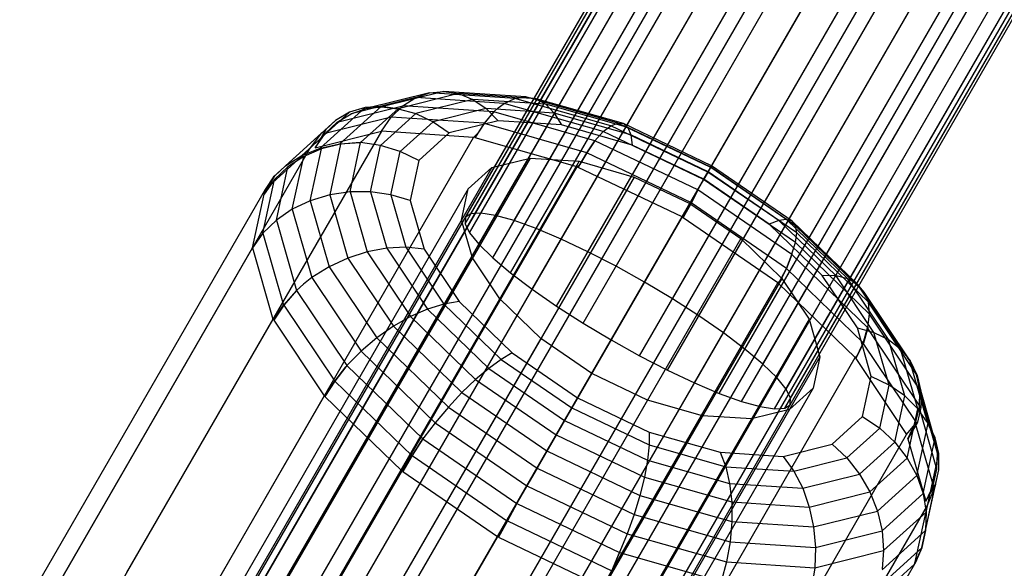
# Model space of a CAD drawing. Extents: x -2538 to 5538, y -3298 to 3298.
# Drawn here: x -1049 to -1007, y -1784 to -1760 of the extents above; entities that cross this region are included whole.
import ezdxf

# ---------------------------------------------------------------- set-up
doc = ezdxf.new("R2010")
doc.units = 0

msp = doc.modelspace()

# ---------------------------------------------------------------- linework, layer by layer
at = {"color": 0}
for p, q in [((-1062.372334, -1828.76915, 283.479558), (-452.944597, -773.209346, 935.774721)), ((-1060.6194, -1829.046689, 282.377781), (-451.070481, -773.276991, 934.825111)), ((-1063.887852, -1828.851407, 284.91542), (-454.618043, -773.565141, 937.012276)), ((-1058.748512, -1829.66511, 281.685176), (-449.123414, -773.763468, 934.228161)), ((-1065.062676, -1829.287854, 286.587518), (-455.976777, -774.320131, 938.45344)), ((-1056.887166, -1830.582269, 281.448941), (-447.236085, -774.635623, 934.024553)), ((-1065.816742, -1830.048748, 288.3819), (-456.928203, -775.422863, 940)), ((-1055.16221, -1831.735662, 281.685176), (-445.537113, -775.83402, 934.228161)), ((-457.407484, -776.798189, 941.54656), (-1066.098662, -1831.082236, 290.176282)), ((-1053.691197, -1833.046689, 282.377781), (-444.142278, -777.276991, 934.825111)), ((-1065.889225, -1832.317886, 291.848379), (-457.381957, -778.352382, 942.987724)), ((-1052.574375, -1834.426004, 283.479558), (-443.146638, -778.8662, 935.774721)), ((-1065.202702, -1833.671492, 293.284242), (-456.853362, -779.979527, 944.225279)), ((-1051.887852, -1835.77961, 284.91542), (-442.618043, -780.493345, 937.012276)), ((-1064.08588, -1835.050808, 294.386018), (-455.857722, -781.568735, 945.174889)), ((-1051.678415, -1837.015261, 286.587518), (-442.592516, -782.047538, 938.45344)), ((-1062.614867, -1836.361834, 295.078624), (-454.462887, -783.011707, 945.771839)), ((-1051.960335, -1838.048748, 288.3819), (-443.071797, -783.422863, 940)), ((-1060.889911, -1837.515228, 295.314859), (-452.763915, -784.210104, 945.975447)), ((-1052.714402, -1838.809643, 290.176282), (-444.023223, -784.525596, 941.54656)), ((-1059.028565, -1838.432387, 295.078624), (-450.876586, -785.082259, 945.771839)), ((-1053.889225, -1839.24609, 291.848379), (-445.381957, -785.280585, 942.987724)), ((-1057.157677, -1839.050808, 294.386018), (-448.929519, -785.568735, 945.174889)), ((-1055.404743, -1839.328347, 293.284242), (-447.055403, -785.636381, 944.225279)), ((-1030.230651, -1768.654907, 324.933169), (-894.932405, -1534.311471, 373.948869)), ((-1029.798042, -1768.627449, 323.607762), (-894.499796, -1534.284013, 372.623462)), ((-1029.175028, -1768.727032, 322.364161), (-893.876782, -1534.383596, 371.37986)), ((-1030.478258, -1769.083774, 327.667051), (-895.180012, -1534.740338, 376.68275)), ((-1030.459709, -1768.808571, 326.30011), (-895.161463, -1534.465136, 375.315809)), ((-1028.380538, -1768.950631, 321.240151), (-893.082293, -1534.607195, 370.255851)), ((-1030.285733, -1769.472153, 328.992458), (-894.987487, -1535.128717, 378.008157)), ((-1027.438713, -1769.291452, 320.269886), (-892.140468, -1534.948016, 369.285586)), ((-1029.887984, -1769.961907, 330.236059), (-894.589738, -1535.618472, 379.251758)), ((-1026.37817, -1769.739138, 319.482846), (-891.079924, -1535.395702, 368.498546)), ((-1025.231132, -1770.280088, 318.902946), (-889.932886, -1535.936652, 367.918645)), ((-1029.297097, -1770.538156, 331.360068), (-893.998851, -1536.19472, 380.375768)), ((-1028.531025, -1771.18339, 332.330334), (-893.232779, -1536.839955, 381.346033)), ((-1024.032452, -1770.897864, 318.547804), (-888.734206, -1536.554428, 367.563503)), ((-1022.81855, -1771.573696, 318.428212), (-887.520305, -1537.23026, 367.443911)), ((-1027.613045, -1771.878005, 333.117374), (-892.314799, -1537.534569, 382.133073)), ((-1021.626312, -1772.287049, 318.547804), (-886.328066, -1537.943613, 367.563503)), ((-1026.57105, -1772.600894, 333.697274), (-891.272804, -1538.257458, 382.712974)), ((-1025.4367, -1773.330094, 334.052416), (-890.138454, -1538.986658, 383.068115)), ((-1020.491962, -1773.016249, 318.902946), (-885.193716, -1538.672813, 367.918645)), ((-1019.449967, -1773.739138, 319.482846), (-884.151721, -1539.395702, 368.498546)), ((-1024.244462, -1774.043447, 334.172008), (-888.946216, -1539.700011, 383.187707)), ((-1018.531987, -1774.433752, 320.269886), (-883.233741, -1540.090317, 369.285586)), ((-1023.03056, -1774.719279, 334.052416), (-887.732315, -1540.375843, 383.068115)), ((-1017.765915, -1775.078987, 321.240151), (-882.46767, -1540.735551, 370.255851)), ((-1021.83188, -1775.337055, 333.697274), (-886.533634, -1540.993619, 382.712974)), ((-1020.684842, -1775.878005, 333.117374), (-885.386596, -1541.534569, 382.133073)), ((-1017.175028, -1775.655235, 322.364161), (-881.876782, -1541.311799, 371.37986)), ((-1019.624298, -1776.325691, 332.330334), (-884.326053, -1541.982255, 381.346033)), ((-1016.777279, -1776.14499, 323.607762), (-881.479034, -1541.801554, 372.623462)), ((-1018.682473, -1776.666512, 331.360068), (-883.384228, -1542.323076, 380.375768)), ((-1016.584754, -1776.533369, 324.933169), (-881.286508, -1542.189933, 373.948869)), ((-1017.887984, -1776.890111, 330.236059), (-882.589738, -1542.546675, 379.251758)), ((-1017.26497, -1776.989694, 328.992458), (-881.966724, -1542.646258, 378.008157)), ((-1016.832361, -1776.962236, 327.667051), (-881.534115, -1542.6188, 376.68275)), ((-1016.603303, -1776.808571, 326.30011), (-881.305057, -1542.465136, 375.315809)), ((-1031.991771, -1763.489971, 318.14253), (-1034.703658, -1764.167233, 321.575834)), ((-1031.376709, -1763.434251, 318.765213), (-1034.028806, -1764.096581, 322.122821)), ((-1032.583827, -1763.696496, 317.53204), (-1031.991771, -1763.489971, 318.14253)), ((-1031.991771, -1763.489971, 318.14253), (-1031.376709, -1763.434251, 318.765213)), ((-1028.346203, -1763.731041, 315.289774), (-1031.991771, -1763.489971, 318.14253)), ((-1027.884675, -1763.665168, 316.032602), (-1031.376709, -1763.434251, 318.765213)), ((-1031.376709, -1763.434251, 318.765213), (-1030.75733, -1763.531029, 319.381169)), ((-1032.583827, -1763.696496, 317.53204), (-1035.344213, -1764.385871, 321.026745)), ((-1030.75733, -1763.531029, 319.381169), (-1033.338577, -1764.175665, 322.64908)), ((-1033.134888, -1764.047552, 316.952292), (-1032.583827, -1763.696496, 317.53204)), ((-1028.813718, -1763.945802, 314.581827), (-1032.583827, -1763.696496, 317.53204)), ((-1030.152452, -1763.777365, 319.971682), (-1032.580431, -1764.383725, 323.045552)), ((-1027.443158, -1763.750184, 316.78774), (-1030.75733, -1763.531029, 319.381169)), ((-1030.75733, -1763.531029, 319.381169), (-1030.152452, -1763.777365, 319.971682)), ((-1027.035068, -1763.983508, 317.532244), (-1030.152452, -1763.777365, 319.971682)), ((-1030.152452, -1763.777365, 319.971682), (-1029.580455, -1764.165774, 320.51881)), ((-1028.813718, -1763.945802, 314.581827), (-1028.346203, -1763.731041, 315.289774)), ((-1028.346203, -1763.731041, 315.289774), (-1027.884675, -1763.665168, 316.032602)), ((-1024.251275, -1764.898679, 313.458192), (-1028.346203, -1763.731041, 315.289774)), ((-1023.962207, -1764.78363, 314.278157), (-1027.884675, -1763.665168, 316.032602)), ((-1027.884675, -1763.665168, 316.032602), (-1027.443158, -1763.750184, 316.78774)), ((-1023.720477, -1764.811679, 315.122656), (-1027.443158, -1763.750184, 316.78774)), ((-1027.443158, -1763.750184, 316.78774), (-1027.035068, -1763.983508, 317.532244)), ((-1037.449729, -1766.177583, 325.630052), (-1035.405806, -1764.326215, 320.989862)), ((-1036.669189, -1765.863966, 325.910045), (-1034.748275, -1764.124019, 321.549116)), ((-1035.405806, -1764.326215, 320.989862), (-1036.005109, -1764.674081, 320.447866)), ((-1035.931009, -1764.745851, 320.492238), (-1033.134888, -1764.047552, 316.952292)), ((-1035.821762, -1765.676223, 326.125291), (-1034.052495, -1764.073637, 322.108635)), ((-1034.748275, -1764.124019, 321.549116), (-1035.405806, -1764.326215, 320.989862)), ((-1035.344213, -1764.385871, 321.026745), (-1034.703658, -1764.167233, 321.575834)), ((-1034.934229, -1765.620992, 326.271587), (-1033.338577, -1764.175665, 322.64908)), ((-1034.052495, -1764.073637, 322.108635), (-1034.748275, -1764.124019, 321.549116)), ((-1034.703658, -1764.167233, 321.575834), (-1034.028806, -1764.096581, 322.122821)), ((-1033.35592, -1764.174242, 322.638998), (-1034.052495, -1764.073637, 322.108635)), ((-1034.028806, -1764.096581, 322.122821), (-1033.35592, -1764.174242, 322.638998)), ((-1033.62821, -1764.532471, 316.420901), (-1033.134888, -1764.047552, 316.952292)), ((-1033.35592, -1764.174242, 322.638998), (-1033.338577, -1764.175665, 322.64908)), ((-1033.338577, -1764.175665, 322.64908), (-1032.580431, -1764.383725, 323.045552)), ((-1029.250773, -1764.304396, 313.912867), (-1033.134888, -1764.047552, 316.952292)), ((-1029.580455, -1764.165774, 320.51881), (-1031.845084, -1764.731339, 323.385876)), ((-1029.250773, -1764.304396, 313.912867), (-1029.658352, -1764.794985, 313.31438)), ((-1029.654816, -1764.807336, 313.33016), (-1029.249254, -1764.309701, 313.919644)), ((-1026.672802, -1764.358048, 318.243493), (-1029.580455, -1764.165774, 320.51881)), ((-1029.580455, -1764.165774, 320.51881), (-1029.058718, -1764.684455, 321.005928)), ((-1029.061257, -1764.138274, 314.23067), (-1029.250773, -1764.304396, 313.912867)), ((-1029.249254, -1764.309701, 313.919644), (-1029.061257, -1764.138274, 314.23067)), ((-1024.935121, -1765.539844, 311.990015), (-1029.249254, -1764.309701, 313.919644)), ((-1029.061257, -1764.138274, 314.23067), (-1028.813718, -1763.945802, 314.581827)), ((-1024.578898, -1765.153329, 312.687674), (-1028.813718, -1763.945802, 314.581827)), ((-1023.533429, -1764.981974, 315.966029), (-1027.035068, -1763.983508, 317.532244)), ((-1027.035068, -1763.983508, 317.532244), (-1026.672802, -1764.358048, 318.243493)), ((-1038.139668, -1766.607544, 325.293818), (-1036.005109, -1764.674081, 320.447866)), ((-1033.62821, -1764.532471, 316.420901), (-1036.446215, -1765.236235, 319.988554)), ((-1036.446215, -1765.236235, 319.988554), (-1035.931009, -1764.745851, 320.492238)), ((-1036.005109, -1764.674081, 320.447866), (-1036.422283, -1765.05942, 320.042336)), ((-1035.931009, -1764.745851, 320.492238), (-1035.344213, -1764.385871, 321.026745)), ((-1034.081337, -1765.743232, 326.452964), (-1032.580431, -1764.383725, 323.045552)), ((-1034.048803, -1765.13652, 315.954014), (-1033.62821, -1764.532471, 316.420901)), ((-1029.658352, -1764.794985, 313.31438), (-1033.62821, -1764.532471, 316.420901)), ((-1031.845084, -1764.731339, 323.385876), (-1033.245012, -1765.999381, 326.564043)), ((-1032.580431, -1764.383725, 323.045552), (-1031.845084, -1764.731339, 323.385876)), ((-1031.845084, -1764.731339, 323.385876), (-1031.154878, -1765.207946, 323.659709)), ((-1029.058718, -1764.684455, 321.005928), (-1031.154878, -1765.207946, 323.659709)), ((-1026.36737, -1764.862425, 318.899875), (-1029.058718, -1764.684455, 321.005928)), ((-1023.406748, -1765.289339, 316.78265), (-1026.672802, -1764.358048, 318.243493)), ((-1026.672802, -1764.358048, 318.243493), (-1026.36737, -1764.862425, 318.899875)), ((-1034.048803, -1765.13652, 315.954014), (-1044.928249, -1783.980274, 303.643425)), ((-1036.422283, -1765.05942, 320.042336), (-1036.874178, -1765.842125, 319.530997)), ((-1036.874178, -1765.842125, 319.530997), (-1034.048803, -1765.13652, 315.954014)), ((-1036.586725, -1765.210261, 320.072969), (-1036.422283, -1765.05942, 320.042336)), ((-1030.111808, -1765.396861, 312.873209), (-1034.048803, -1765.13652, 315.954014)), ((-1030.045856, -1765.415667, 312.84371), (-1029.654816, -1764.807336, 313.33016)), ((-1029.658352, -1764.794985, 313.31438), (-1029.931104, -1765.21691, 312.973558)), ((-1025.278702, -1766.055152, 311.372809), (-1029.654816, -1764.807336, 313.33016)), ((-1023.344282, -1765.724436, 317.547706), (-1026.36737, -1764.862425, 318.899875)), ((-1024.935121, -1765.539844, 311.990015), (-1024.578898, -1765.153329, 312.687674)), ((-1024.578898, -1765.153329, 312.687674), (-1024.251275, -1764.898679, 313.458192)), ((-1020.293902, -1767.200877, 312.034993), (-1024.578898, -1765.153329, 312.687674)), ((-1024.251275, -1764.898679, 313.458192), (-1023.962207, -1764.78363, 314.278157)), ((-1020.107829, -1766.878589, 312.827072), (-1024.251275, -1764.898679, 313.458192)), ((-1019.993264, -1766.680156, 313.673617), (-1023.962207, -1764.78363, 314.278157)), ((-1023.962207, -1764.78363, 314.278157), (-1023.720477, -1764.811679, 315.122656)), ((-1019.953687, -1766.611608, 314.548908), (-1023.720477, -1764.811679, 315.122656)), ((-1023.720477, -1764.811679, 315.122656), (-1023.533429, -1764.981974, 315.966029)), ((-1019.990302, -1766.675027, 315.426348), (-1023.533429, -1764.981974, 315.966029)), ((-1023.533429, -1764.981974, 315.966029), (-1023.406748, -1765.289339, 316.78265)), ((-1040.991254, -1784.240615, 300.56262), (-1030.111808, -1765.396861, 312.873209)), ((-1036.586725, -1765.210261, 320.072969), (-1038.659292, -1767.087573, 324.778186)), ((-1037.115137, -1765.902301, 319.836055), (-1036.586725, -1765.210261, 320.072969)), ((-1036.874178, -1765.842125, 319.530997), (-1036.446215, -1765.236235, 319.988554)), ((-1031.154878, -1765.207946, 323.659709), (-1032.450664, -1766.381657, 326.601448)), ((-1030.111808, -1765.396861, 312.873209), (-1029.931104, -1765.21691, 312.973558)), ((-1029.931104, -1765.21691, 312.973558), (-1030.045856, -1765.415667, 312.84371)), ((-1025.689533, -1766.65784, 310.895211), (-1030.045856, -1765.415667, 312.84371)), ((-1025.279848, -1766.060466, 311.381956), (-1024.96631, -1765.582093, 311.93968)), ((-1024.96631, -1765.582093, 311.93968), (-1025.278702, -1766.055152, 311.372809)), ((-1024.96631, -1765.582093, 311.93968), (-1024.935121, -1765.539844, 311.990015)), ((-1020.541249, -1767.639418, 311.320751), (-1024.935121, -1765.539844, 311.990015)), ((-1020.101996, -1766.868486, 316.279278), (-1023.406748, -1765.289339, 316.78265)), ((-1023.406748, -1765.289339, 316.78265), (-1023.344282, -1765.724436, 317.547706)), ((-1047.994583, -1784.746055, 307.525466), (-1037.115137, -1765.902301, 319.836055)), ((-1039.010655, -1767.619245, 324.13933), (-1037.115137, -1765.902301, 319.836055)), ((-1037.449729, -1766.177583, 325.630052), (-1036.669189, -1765.863966, 325.910045)), ((-1036.608749, -1765.892846, 325.900839), (-1037.366293, -1766.217452, 325.617343)), ((-1037.085583, -1768.103898, 329.706685), (-1036.608749, -1765.892846, 325.900839)), ((-1036.669189, -1765.863966, 325.910045), (-1035.821762, -1765.676223, 326.125291)), ((-1035.789672, -1765.691557, 326.120403), (-1036.608749, -1765.892846, 325.900839)), ((-1035.789672, -1765.691557, 326.120403), (-1036.255993, -1767.853861, 329.842339)), ((-1035.821762, -1765.676223, 326.125291), (-1034.953531, -1765.621344, 326.265954)), ((-1034.953531, -1765.621344, 326.265954), (-1035.789672, -1765.691557, 326.120403)), ((-1035.388092, -1767.725531, 329.894094), (-1034.934229, -1765.620992, 326.271587)), ((-1034.934229, -1765.620992, 326.271587), (-1034.953531, -1765.621344, 326.265954)), ((-1034.081337, -1765.743232, 326.452964), (-1034.934229, -1765.620992, 326.271587)), ((-1034.508252, -1767.722808, 329.860376), (-1034.081337, -1765.743232, 326.452964)), ((-1033.245012, -1765.999381, 326.564043), (-1034.081337, -1765.743232, 326.452964)), ((-1033.643204, -1767.845775, 329.74221), (-1033.245012, -1765.999381, 326.564043)), ((-1032.450664, -1766.381657, 326.601448), (-1033.245012, -1765.999381, 326.564043)), ((-1020.285375, -1767.186108, 317.081781), (-1023.344282, -1765.724436, 317.547706)), ((-1027.703591, -1766.281547, 322.252999), (-1042.934816, -1792.662802, 305.018174)), ((-1025.612063, -1766.419853, 320.616321), (-1040.843288, -1792.801108, 303.381497)), ((-1038.139668, -1766.607544, 325.293818), (-1037.449729, -1766.177583, 325.630052)), ((-1037.366293, -1766.217452, 325.617343), (-1038.039288, -1766.65551, 325.278528)), ((-1037.851655, -1768.468046, 329.491253), (-1037.366293, -1766.217452, 325.617343)), ((-1032.450664, -1766.381657, 326.601448), (-1032.819234, -1768.090695, 329.543187)), ((-1029.332581, -1766.688368, 324.315333), (-1027.703591, -1766.281547, 322.252999)), ((-1027.703591, -1766.281547, 322.252999), (-1025.612063, -1766.419853, 320.616321)), ((-1025.649506, -1766.676967, 310.889114), (-1025.279848, -1766.060466, 311.381956)), ((-1025.612063, -1766.419853, 320.616321), (-1023.262729, -1767.089748, 319.56551)), ((-1025.278702, -1766.055152, 311.372809), (-1025.580676, -1766.55775, 310.966998)), ((-1020.817796, -1768.192619, 310.702306), (-1025.279848, -1766.060466, 311.381956)), ((-1029.332581, -1766.688368, 324.315333), (-1044.563806, -1793.069623, 307.080508)), ((-1038.039288, -1766.65551, 325.278528), (-1038.607284, -1767.193711, 324.89469)), ((-1038.601128, -1767.032998, 324.98883), (-1038.139668, -1766.607544, 325.293818)), ((-1038.530933, -1768.93524, 329.202589), (-1038.039288, -1766.65551, 325.278528)), ((-1036.568979, -1785.501594, 298.584622), (-1025.689533, -1766.65784, 310.895211)), ((-1030.339576, -1767.600494, 326.601448), (-1029.332581, -1766.688368, 324.315333)), ((-1025.689533, -1766.65784, 310.895211), (-1025.580676, -1766.55775, 310.966998)), ((-1025.580676, -1766.55775, 310.966998), (-1025.649506, -1766.676967, 310.889114)), ((-1021.21486, -1768.796024, 310.213639), (-1025.649506, -1766.676967, 310.889114)), ((-1020.107829, -1766.878589, 312.827072), (-1019.993264, -1766.680156, 313.673617)), ((-1019.990302, -1766.675027, 315.426348), (-1020.101996, -1766.868486, 316.279278)), ((-1019.993264, -1766.680156, 313.673617), (-1019.953687, -1766.611608, 314.548908)), ((-1016.366353, -1769.169099, 314.278157), (-1019.993264, -1766.680156, 313.673617)), ((-1019.953687, -1766.611608, 314.548908), (-1019.990302, -1766.675027, 315.426348)), ((-1016.752512, -1768.896938, 315.966029), (-1019.990302, -1766.675027, 315.426348)), ((-1016.511509, -1768.973779, 315.122656), (-1019.953687, -1766.611608, 314.548908)), ((-1039.102777, -1769.491284, 328.849463), (-1038.607284, -1767.193711, 324.89469)), ((-1039.053023, -1767.815703, 324.47749), (-1038.601128, -1767.032998, 324.98883)), ((-1038.607284, -1767.193711, 324.89469), (-1039.053023, -1767.815703, 324.47749)), ((-1038.659292, -1767.087573, 324.778186), (-1039.010655, -1767.619245, 324.13933)), ((-1038.601128, -1767.032998, 324.98883), (-1038.659292, -1767.087573, 324.778186)), ((-1023.262729, -1767.089748, 319.56551), (-1038.493954, -1793.471003, 302.330685)), ((-1023.262729, -1767.089748, 319.56551), (-1020.88556, -1768.225658, 319.203425)), ((-1020.524782, -1767.600773, 311.381063), (-1020.293902, -1767.200877, 312.034993)), ((-1020.293902, -1767.200877, 312.034993), (-1020.107829, -1766.878589, 312.827072)), ((-1016.378175, -1769.888018, 312.687674), (-1020.293902, -1767.200877, 312.034993)), ((-1020.101996, -1766.868486, 316.279278), (-1020.285375, -1767.186108, 317.081781)), ((-1017.490077, -1769.104363, 317.547706), (-1020.285375, -1767.186108, 317.081781)), ((-1016.321453, -1769.476964, 313.458192), (-1020.107829, -1766.878589, 312.827072)), ((-1017.082039, -1768.940912, 316.78265), (-1020.101996, -1766.868486, 316.279278)), ((-1039.010655, -1767.619245, 324.13933), (-1049.890102, -1786.462998, 311.828741)), ((-1030.339576, -1767.600494, 326.601448), (-1045.5708, -1793.981749, 309.366623)), ((-1030.626003, -1768.92864, 328.887563), (-1030.339576, -1767.600494, 326.601448)), ((-1020.822792, -1768.197144, 310.713647), (-1020.541849, -1767.639961, 311.322112)), ((-1020.541249, -1767.639418, 311.320751), (-1020.817796, -1768.192619, 310.702306)), ((-1020.541849, -1767.639961, 311.322112), (-1020.524782, -1767.600773, 311.381063)), ((-1016.532382, -1770.39143, 311.990418), (-1020.541849, -1767.639961, 311.322112)), ((-1020.524782, -1767.600773, 311.381063), (-1020.541249, -1767.639418, 311.320751)), ((-1039.549813, -1770.119284, 328.442605), (-1039.053023, -1767.815703, 324.47749)), ((-1037.085583, -1768.103898, 329.706685), (-1037.851655, -1768.468046, 329.491253)), ((-1036.255993, -1767.853861, 329.842339), (-1037.085583, -1768.103898, 329.706685)), ((-1037.085583, -1768.103898, 329.706685), (-1036.28, -1770.917401, 333.301368)), ((-1035.388092, -1767.725531, 329.894094), (-1036.255993, -1767.853861, 329.842339)), ((-1036.255993, -1767.853861, 329.842339), (-1035.484338, -1770.548872, 333.285631)), ((-1034.508252, -1767.722808, 329.860376), (-1035.388092, -1767.725531, 329.894094)), ((-1035.388092, -1767.725531, 329.894094), (-1034.655741, -1770.283275, 333.162005)), ((-1034.508252, -1767.722808, 329.860376), (-1033.819385, -1770.128679, 332.934246)), ((-1033.643204, -1767.845775, 329.74221), (-1034.508252, -1767.722808, 329.860376)), ((-1033.643204, -1767.845775, 329.74221), (-1033.000683, -1770.089784, 332.609276)), ((-1032.819234, -1768.090695, 329.543187), (-1033.643204, -1767.845775, 329.74221)), ((-1032.819234, -1768.090695, 329.543187), (-1032.224511, -1770.167769, 332.196968)), ((-1037.851655, -1768.468046, 329.491253), (-1038.530933, -1768.93524, 329.202589)), ((-1037.851655, -1768.468046, 329.491253), (-1037.018552, -1771.377664, 333.208738)), ((-1020.88556, -1768.225658, 319.203425), (-1036.116784, -1794.606913, 301.9686)), ((-1021.171867, -1768.825527, 310.220805), (-1020.822792, -1768.197144, 310.713647)), ((-1020.817796, -1768.192619, 310.702306), (-1021.090967, -1768.685403, 310.312348)), ((-1020.88556, -1768.225658, 319.203425), (-1018.713248, -1769.716392, 319.56551)), ((-1016.753455, -1770.989699, 311.391931), (-1020.822792, -1768.197144, 310.713647)), ((-1030.626003, -1768.92864, 328.887563), (-1045.857228, -1795.309895, 311.652738)), ((-1038.530933, -1768.93524, 329.202589), (-1039.102777, -1769.491284, 328.849463)), ((-1038.530933, -1768.93524, 329.202589), (-1037.672637, -1771.932843, 333.032488)), ((-1032.094307, -1787.639777, 297.90305), (-1021.21486, -1768.796024, 310.213639)), ((-1030.163826, -1770.542797, 330.949897), (-1030.626003, -1768.92864, 328.887563)), ((-1030.459709, -1768.808571, 326.30011), (-1030.478258, -1769.083774, 327.667051)), ((-1030.230651, -1768.654907, 324.933169), (-1030.459709, -1768.808571, 326.30011)), ((-1029.798042, -1768.627449, 323.607762), (-1030.230651, -1768.654907, 324.933169)), ((-1029.175028, -1768.727032, 322.364161), (-1029.798042, -1768.627449, 323.607762)), ((-1028.380538, -1768.950631, 321.240151), (-1029.175028, -1768.727032, 322.364161)), ((-1027.438713, -1769.291452, 320.269886), (-1028.380538, -1768.950631, 321.240151)), ((-1021.21486, -1768.796024, 310.213639), (-1021.090967, -1768.685403, 310.312348)), ((-1021.090967, -1768.685403, 310.312348), (-1021.171867, -1768.825527, 310.220805)), ((-1017.125803, -1771.602112, 310.895211), (-1021.171867, -1768.825527, 310.220805)), ((-1017.082039, -1768.940912, 316.78265), (-1017.490077, -1769.104363, 317.547706)), ((-1016.752512, -1768.896938, 315.966029), (-1017.082039, -1768.940912, 316.78265)), ((-1014.64249, -1771.303752, 318.243493), (-1017.082039, -1768.940912, 316.78265)), ((-1014.136996, -1771.430213, 317.532244), (-1016.752512, -1768.896938, 315.966029)), ((-1016.511509, -1768.973779, 315.122656), (-1016.752512, -1768.896938, 315.966029)), ((-1030.478258, -1769.083774, 327.667051), (-1030.285733, -1769.472153, 328.992458)), ((-1026.37817, -1769.739138, 319.482846), (-1027.438713, -1769.291452, 320.269886)), ((-1015.232009, -1771.291429, 318.899875), (-1017.490077, -1769.104363, 317.547706)), ((-1013.730886, -1771.666968, 316.78774), (-1016.511509, -1768.973779, 315.122656)), ((-1016.366353, -1769.169099, 314.278157), (-1016.511509, -1768.973779, 315.122656)), ((-1013.436501, -1772.006825, 316.032602), (-1016.366353, -1769.169099, 314.278157)), ((-1016.321453, -1769.476964, 313.458192), (-1016.366353, -1769.169099, 314.278157)), ((-1039.102777, -1769.491284, 328.849463), (-1039.549813, -1770.119284, 328.442605)), ((-1039.102777, -1769.491284, 328.849463), (-1038.225535, -1772.55506, 332.763908)), ((-1018.713248, -1769.716392, 319.56551), (-1033.944472, -1796.097647, 302.330685)), ((-1030.285733, -1769.472153, 328.992458), (-1029.887984, -1769.961907, 330.236059)), ((-1025.231132, -1770.280088, 318.902946), (-1026.37817, -1769.739138, 319.482846)), ((-1018.713248, -1769.716392, 319.56551), (-1016.958435, -1771.416027, 320.616321)), ((-1016.378175, -1769.888018, 312.687674), (-1016.321453, -1769.476964, 313.458192)), ((-1013.262785, -1772.439456, 315.289774), (-1016.321453, -1769.476964, 313.458192)), ((-1050.429259, -1788.963037, 316.132016), (-1039.549813, -1770.119284, 328.442605)), ((-1039.549813, -1770.119284, 328.442605), (-1038.679832, -1773.157697, 332.324646)), ((-1033.819385, -1770.128679, 332.934246), (-1034.655741, -1770.283275, 333.162005)), ((-1033.000683, -1770.089784, 332.609276), (-1033.819385, -1770.128679, 332.934246)), ((-1033.819385, -1770.128679, 332.934246), (-1032.082168, -1772.725342, 335.373684)), ((-1033.000683, -1770.089784, 332.609276), (-1031.380343, -1772.511747, 334.884593)), ((-1032.224511, -1770.167769, 332.196968), (-1033.000683, -1770.089784, 332.609276)), ((-1032.224511, -1770.167769, 332.196968), (-1030.72471, -1772.409559, 334.303021)), ((-1029.887984, -1769.961907, 330.236059), (-1029.297097, -1770.538156, 331.360068)), ((-1016.527252, -1770.365609, 312.023615), (-1016.378175, -1769.888018, 312.687674)), ((-1013.215016, -1772.951716, 314.581827), (-1016.378175, -1769.888018, 312.687674)), ((-1030.163826, -1770.542797, 330.949897), (-1045.39505, -1796.924052, 313.715072)), ((-1035.484338, -1770.548872, 333.285631), (-1036.28, -1770.917401, 333.301368)), ((-1034.655741, -1770.283275, 333.162005), (-1035.484338, -1770.548872, 333.285631)), ((-1035.484338, -1770.548872, 333.285631), (-1033.538341, -1773.457604, 336.018242)), ((-1034.655741, -1770.283275, 333.162005), (-1032.808861, -1773.043853, 335.755433)), ((-1028.998285, -1772.284961, 332.586575), (-1030.163826, -1770.542797, 330.949897)), ((-1029.297097, -1770.538156, 331.360068), (-1028.531025, -1771.18339, 332.330334)), ((-1024.032452, -1770.897864, 318.547804), (-1025.231132, -1770.280088, 318.902946)), ((-1016.761125, -1770.991614, 311.401642), (-1016.532941, -1770.39157, 311.991126)), ((-1016.532382, -1770.39143, 311.990418), (-1016.753455, -1770.989699, 311.391931)), ((-1016.532941, -1770.39157, 311.991126), (-1016.527252, -1770.365609, 312.023615)), ((-1013.29232, -1773.530294, 313.931665), (-1016.532941, -1770.39157, 311.991126)), ((-1016.527252, -1770.365609, 312.023615), (-1016.532382, -1770.39143, 311.990418)), ((-1036.28, -1770.917401, 333.301368), (-1037.018552, -1771.377664, 333.208738)), ((-1036.28, -1770.917401, 333.301368), (-1034.248443, -1773.954021, 336.154124)), ((-1022.81855, -1771.573696, 318.428212), (-1024.032452, -1770.897864, 318.547804)), ((-1017.092435, -1771.634431, 310.915192), (-1016.761125, -1770.991614, 311.401642)), ((-1016.753455, -1770.989699, 311.391931), (-1017.014707, -1771.499802, 311.003145)), ((-1013.47214, -1774.177181, 313.371142), (-1016.761125, -1770.991614, 311.401642)), ((-1037.018552, -1771.377664, 333.208738), (-1037.373722, -1771.667628, 333.101927)), ((-1037.018552, -1771.377664, 333.208738), (-1034.917592, -1774.518023, 336.158951)), ((-1016.958435, -1771.416027, 320.616321), (-1032.189659, -1797.797282, 303.381497)), ((-1028.531025, -1771.18339, 332.330334), (-1027.613045, -1771.878005, 333.117374)), ((-1016.958435, -1771.416027, 320.616321), (-1015.792894, -1773.158191, 322.252999)), ((-1013.732208, -1773.533219, 321.005928), (-1015.232009, -1771.291429, 318.899875)), ((-1014.64249, -1771.303752, 318.243493), (-1015.232009, -1771.291429, 318.899875)), ((-1013.02215, -1773.725716, 320.51881), (-1014.64249, -1771.303752, 318.243493)), ((-1014.136996, -1771.430213, 317.532244), (-1014.64249, -1771.303752, 318.243493)), ((-1012.399779, -1774.026875, 319.971682), (-1014.136996, -1771.430213, 317.532244)), ((-1013.730886, -1771.666968, 316.78774), (-1014.136996, -1771.430213, 317.532244)), ((-1037.672637, -1771.932843, 333.032488), (-1037.373722, -1771.667628, 333.101927)), ((-1037.373722, -1771.667628, 333.101927), (-1037.665764, -1771.933298, 333.027109)), ((-1028.005249, -1790.445865, 298.584622), (-1017.125803, -1771.602112, 310.895211)), ((-1027.613045, -1771.878005, 333.117374), (-1026.57105, -1772.600894, 333.697274)), ((-1021.626312, -1772.287049, 318.547804), (-1022.81855, -1771.573696, 318.428212)), ((-1017.125803, -1771.602112, 310.895211), (-1017.014707, -1771.499802, 311.003145)), ((-1017.014707, -1771.499802, 311.003145), (-1017.092435, -1771.634431, 310.915192)), ((-1013.822625, -1774.801425, 312.873209), (-1017.092435, -1771.634431, 310.915192)), ((-1011.884007, -1774.427547, 319.381169), (-1013.730886, -1771.666968, 316.78774)), ((-1013.436501, -1772.006825, 316.032602), (-1013.730886, -1771.666968, 316.78774)), ((-1028.998285, -1772.284961, 332.586575), (-1044.229509, -1798.666216, 315.35175)), ((-1038.225535, -1772.55506, 332.763908), (-1037.672637, -1771.932843, 333.032488)), ((-1037.665764, -1771.933298, 333.027109), (-1038.209532, -1772.556118, 332.751385)), ((-1037.665764, -1771.933298, 333.027109), (-1035.525456, -1775.132471, 336.032576)), ((-1027.243472, -1773.984596, 333.637386), (-1028.998285, -1772.284961, 332.586575)), ((-1020.491962, -1773.016249, 318.902946), (-1021.626312, -1772.287049, 318.547804)), ((-1011.477334, -1774.935242, 318.783707), (-1013.436501, -1772.006825, 316.032602)), ((-1013.262785, -1772.439456, 315.289774), (-1013.436501, -1772.006825, 316.032602)), ((-1038.209532, -1772.556118, 332.751385), (-1038.647112, -1773.206604, 332.370592)), ((-1038.53236, -1773.007848, 332.500439), (-1038.225535, -1772.55506, 332.763908)), ((-1038.209532, -1772.556118, 332.751385), (-1036.038474, -1775.801254, 335.800031)), ((-1032.082168, -1772.725342, 335.373684), (-1032.808861, -1773.043853, 335.755433)), ((-1031.380343, -1772.511747, 334.884593), (-1032.082168, -1772.725342, 335.373684)), ((-1032.082168, -1772.725342, 335.373684), (-1029.466652, -1775.258616, 336.939899)), ((-1030.72471, -1772.409559, 334.303021), (-1031.380343, -1772.511747, 334.884593)), ((-1031.380343, -1772.511747, 334.884593), (-1028.940794, -1774.874588, 336.345436)), ((-1030.72471, -1772.409559, 334.303021), (-1028.466643, -1774.596625, 335.65519)), ((-1026.57105, -1772.600894, 333.697274), (-1025.4367, -1773.330094, 334.052416)), ((-1011.173077, -1775.562996, 318.224188), (-1013.262785, -1772.439456, 315.289774)), ((-1013.215016, -1772.951716, 314.581827), (-1013.262785, -1772.439456, 315.289774)), ((-1038.679832, -1773.157697, 332.324646), (-1049.559278, -1792.001451, 320.014057)), ((-1038.53236, -1773.007848, 332.500439), (-1038.679832, -1773.157697, 332.324646)), ((-1038.647112, -1773.206604, 332.370592), (-1038.53236, -1773.007848, 332.500439)), ((-1032.808861, -1773.043853, 335.755433), (-1033.538341, -1773.457604, 336.018242)), ((-1032.808861, -1773.043853, 335.755433), (-1030.028238, -1775.737043, 337.420517)), ((-1015.792894, -1773.158191, 322.252999), (-1031.024119, -1799.539446, 305.018174)), ((-1019.449967, -1773.739138, 319.482846), (-1020.491962, -1773.016249, 318.902946)), ((-1015.792894, -1773.158191, 322.252999), (-1015.330716, -1774.772348, 324.315333)), ((-1013.29007, -1773.494924, 313.967712), (-1013.215016, -1772.951716, 314.581827)), ((-1011.019418, -1776.233533, 317.664933), (-1013.215016, -1772.951716, 314.581827)), ((-1038.647112, -1773.206604, 332.370592), (-1036.485872, -1776.437064, 335.405451)), ((-1033.538341, -1773.457604, 336.018242), (-1034.248443, -1773.954021, 336.154124)), ((-1033.538341, -1773.457604, 336.018242), (-1030.608489, -1776.295329, 337.772686)), ((-1025.4367, -1773.330094, 334.052416), (-1024.244462, -1774.043447, 334.172008)), ((-1013.137485, -1775.610293, 323.659709), (-1013.732208, -1773.533219, 321.005928)), ((-1013.732208, -1773.533219, 321.005928), (-1013.02215, -1773.725716, 320.51881)), ((-1013.482127, -1774.176521, 313.378956), (-1013.293177, -1773.530237, 313.932335)), ((-1013.29232, -1773.530294, 313.931665), (-1013.47214, -1774.177181, 313.371142)), ((-1013.293177, -1773.530237, 313.932335), (-1013.29007, -1773.494924, 313.967712)), ((-1011.021027, -1776.926478, 317.122937), (-1013.293177, -1773.530237, 313.932335)), ((-1013.29007, -1773.494924, 313.967712), (-1013.29232, -1773.530294, 313.931665)), ((-1027.243472, -1773.984596, 333.637386), (-1042.474696, -1800.365851, 316.402562)), ((-1034.248443, -1773.954021, 336.154124), (-1034.917592, -1774.518023, 336.158951)), ((-1034.248443, -1773.954021, 336.154124), (-1031.189775, -1776.916513, 337.985706)), ((-1025.07116, -1775.47533, 333.999471), (-1027.243472, -1773.984596, 333.637386)), ((-1018.531987, -1774.433752, 320.269886), (-1019.449967, -1773.739138, 319.482846)), ((-1013.02215, -1773.725716, 320.51881), (-1012.399779, -1774.026875, 319.971682)), ((-1012.379629, -1775.969725, 323.385876), (-1013.02215, -1773.725716, 320.51881)), ((-1024.244462, -1774.043447, 334.172008), (-1023.03056, -1774.719279, 334.052416)), ((-1013.800225, -1774.834908, 312.904665), (-1013.482127, -1774.176521, 313.378956)), ((-1013.47214, -1774.177181, 313.371142), (-1013.721663, -1774.698835, 312.993561)), ((-1011.208106, -1777.575557, 316.572185), (-1013.482127, -1774.176521, 313.378956)), ((-1012.399779, -1774.026875, 319.971682), (-1011.884007, -1774.427547, 319.381169)), ((-1011.710912, -1776.432747, 323.045552), (-1012.399779, -1774.026875, 319.971682)), ((-1011.884007, -1774.427547, 319.381169), (-1011.589957, -1774.792218, 318.920888)), ((-1011.151655, -1776.985291, 322.64908), (-1011.884007, -1774.427547, 319.381169)), ((-1034.917592, -1774.518023, 336.158951), (-1035.525456, -1775.132471, 336.032576)), ((-1034.917592, -1774.518023, 336.158951), (-1031.754433, -1777.58172, 338.053104)), ((-1015.330716, -1774.772348, 324.315333), (-1030.561941, -1801.153603, 307.080508)), ((-1028.466643, -1774.596625, 335.65519), (-1028.940794, -1774.874588, 336.345436)), ((-1028.466643, -1774.596625, 335.65519), (-1025.671344, -1776.51488, 336.121115)), ((-1024.702072, -1793.645179, 300.56262), (-1013.822625, -1774.801425, 312.873209)), ((-1023.03056, -1774.719279, 334.052416), (-1021.83188, -1775.337055, 333.697274)), ((-1017.765915, -1775.078987, 321.240151), (-1018.531987, -1774.433752, 320.269886)), ((-1015.330716, -1774.772348, 324.315333), (-1015.617144, -1776.100494, 326.601448)), ((-1013.822625, -1774.801425, 312.873209), (-1013.721663, -1774.698835, 312.993561)), ((-1013.721663, -1774.698835, 312.993561), (-1013.800225, -1774.834908, 312.904665)), ((-1013.800225, -1774.834908, 312.904665), (-1011.628666, -1778.080792, 315.954014)), ((-1011.589957, -1774.792218, 318.920888), (-1011.477334, -1774.935242, 318.783707)), ((-1011.485538, -1774.932903, 318.787376), (-1011.589957, -1774.792218, 318.920888)), ((-1036.038474, -1775.801254, 335.800031), (-1035.569497, -1775.186361, 336.011417)), ((-1035.569497, -1775.186361, 336.011417), (-1036.031956, -1775.799626, 335.79178)), ((-1035.525456, -1775.132471, 336.032576), (-1035.569497, -1775.186361, 336.011417)), ((-1035.525456, -1775.132471, 336.032576), (-1032.281925, -1778.274013, 337.974858)), ((-1029.466652, -1775.258616, 336.939899), (-1030.028238, -1775.737043, 337.420517)), ((-1028.940794, -1774.874588, 336.345436), (-1029.466652, -1775.258616, 336.939899)), ((-1029.466652, -1775.258616, 336.939899), (-1026.228861, -1777.480528, 337.47958)), ((-1028.940794, -1774.874588, 336.345436), (-1025.920836, -1776.947013, 336.848808)), ((-1017.175028, -1775.655235, 322.364161), (-1017.765915, -1775.078987, 321.240151)), ((-1010.72382, -1777.593207, 322.186323), (-1011.485538, -1774.932903, 318.787376)), ((-1011.485538, -1774.932903, 318.787376), (-1011.209298, -1775.552668, 318.240389)), ((-1011.477334, -1774.935242, 318.783707), (-1011.173077, -1775.562996, 318.224188)), ((-1040.302384, -1801.856585, 316.764647), (-1025.07116, -1775.47533, 333.999471)), ((-1022.69399, -1776.61124, 333.637386), (-1025.07116, -1775.47533, 333.999471)), ((-1021.83188, -1775.337055, 333.697274), (-1020.684842, -1775.878005, 333.117374)), ((-1016.777279, -1776.14499, 323.607762), (-1017.175028, -1775.655235, 322.364161)), ((-1013.506056, -1777.319331, 326.601448), (-1013.137485, -1775.610293, 323.659709)), ((-1012.379629, -1775.969725, 323.385876), (-1013.137485, -1775.610293, 323.659709)), ((-1011.209298, -1775.552668, 318.240389), (-1011.078366, -1776.216724, 317.6913)), ((-1010.44758, -1778.212972, 321.639336), (-1011.209298, -1775.552668, 318.240389)), ((-1011.173077, -1775.562996, 318.224188), (-1011.019418, -1776.233533, 317.664933)), ((-1036.031956, -1775.799626, 335.79178), (-1036.456325, -1776.465683, 335.423145)), ((-1036.387495, -1776.346467, 335.501029), (-1036.038474, -1775.801254, 335.800031)), ((-1036.031956, -1775.799626, 335.79178), (-1032.738095, -1778.989916, 337.764199)), ((-1015.617144, -1776.100494, 326.601448), (-1030.848368, -1802.481749, 309.366623)), ((-1030.028238, -1775.737043, 337.420517), (-1030.608489, -1776.295329, 337.772686)), ((-1030.028238, -1775.737043, 337.420517), (-1026.58606, -1778.099214, 337.994266)), ((-1020.684842, -1775.878005, 333.117374), (-1019.624298, -1776.325691, 332.330334)), ((-1015.617144, -1776.100494, 326.601448), (-1016.624138, -1777.01262, 328.887563)), ((-1012.777821, -1777.816119, 326.564043), (-1012.379629, -1775.969725, 323.385876)), ((-1011.710912, -1776.432747, 323.045552), (-1012.379629, -1775.969725, 323.385876)), ((-1036.485872, -1776.437064, 335.405451), (-1047.365319, -1795.280818, 323.094862)), ((-1036.387495, -1776.346467, 335.501029), (-1036.485872, -1776.437064, 335.405451)), ((-1036.456325, -1776.465683, 335.423145), (-1036.387495, -1776.346467, 335.501029)), ((-1036.456325, -1776.465683, 335.423145), (-1033.182695, -1779.636378, 337.38345)), ((-1030.608489, -1776.295329, 337.772686), (-1031.189775, -1776.916513, 337.985706)), ((-1030.608489, -1776.295329, 337.772686), (-1026.981578, -1778.784272, 338.377227)), ((-1025.671344, -1776.51488, 336.121115), (-1025.920836, -1776.947013, 336.848808)), ((-1025.671344, -1776.51488, 336.121115), (-1022.612437, -1777.976552, 335.65519)), ((-1019.624298, -1776.325691, 332.330334), (-1018.682473, -1776.666512, 331.360068)), ((-1016.584754, -1776.533369, 324.933169), (-1016.777279, -1776.14499, 323.607762)), ((-1012.137827, -1778.412323, 326.452964), (-1011.710912, -1776.432747, 323.045552)), ((-1011.151655, -1776.985291, 322.64908), (-1011.710912, -1776.432747, 323.045552)), ((-1011.078366, -1776.216724, 317.6913), (-1011.09672, -1776.904894, 317.156793)), ((-1010.316648, -1778.877028, 321.090247), (-1011.078366, -1776.216724, 317.6913)), ((-1011.019418, -1776.233533, 317.664933), (-1011.021027, -1776.926478, 317.122937)), ((-1022.69399, -1776.61124, 333.637386), (-1037.925215, -1802.992495, 316.402562)), ((-1031.189775, -1776.916513, 337.985706), (-1031.754433, -1777.58172, 338.053104)), ((-1031.189775, -1776.916513, 337.985706), (-1027.4034, -1779.514888, 338.616826)), ((-1025.920836, -1776.947013, 336.848808), (-1026.228861, -1777.480528, 337.47958)), ((-1025.920836, -1776.947013, 336.848808), (-1022.616084, -1778.526161, 336.345436)), ((-1020.344656, -1777.281135, 332.586575), (-1022.69399, -1776.61124, 333.637386)), ((-1018.682473, -1776.666512, 331.360068), (-1017.887984, -1776.890111, 330.236059)), ((-1017.887984, -1776.890111, 330.236059), (-1017.26497, -1776.989694, 328.992458)), ((-1016.832361, -1776.962236, 327.667051), (-1016.603303, -1776.808571, 326.30011)), ((-1016.603303, -1776.808571, 326.30011), (-1016.584754, -1776.533369, 324.933169)), ((-1011.09672, -1776.904894, 317.156793), (-1011.263803, -1777.596268, 316.653109)), ((-1011.021027, -1776.926478, 317.122937), (-1011.163751, -1777.558337, 316.660375)), ((-1010.335002, -1779.565198, 320.55574), (-1011.09672, -1776.904894, 317.156793)), ((-1020.344656, -1777.281135, 332.586575), (-1035.575881, -1803.66239, 315.35175)), ((-1016.624138, -1777.01262, 328.887563), (-1031.855363, -1803.393875, 311.652738)), ((-1018.253128, -1777.419441, 330.949897), (-1020.344656, -1777.281135, 332.586575)), ((-1016.624138, -1777.01262, 328.887563), (-1018.253128, -1777.419441, 330.949897)), ((-1017.26497, -1776.989694, 328.992458), (-1016.832361, -1776.962236, 327.667051)), ((-1014.801841, -1778.493042, 329.543187), (-1013.506056, -1777.319331, 326.601448)), ((-1013.506056, -1777.319331, 326.601448), (-1012.777821, -1777.816119, 326.564043)), ((-1011.605518, -1779.089829, 326.271587), (-1011.151655, -1776.985291, 322.64908)), ((-1010.828326, -1777.452406, 322.319946), (-1011.151655, -1776.985291, 322.64908)), ((-1018.253128, -1777.419441, 330.949897), (-1033.484353, -1803.800696, 313.715072)), ((-1031.754433, -1777.58172, 338.053104), (-1032.240954, -1778.213173, 337.979539)), ((-1031.754433, -1777.58172, 338.053104), (-1027.838706, -1780.268861, 338.705785)), ((-1026.228861, -1777.480528, 337.47958), (-1026.58606, -1778.099214, 337.994266)), ((-1026.228861, -1777.480528, 337.47958), (-1022.685734, -1779.173581, 336.939899)), ((-1011.628666, -1778.080792, 315.954014), (-1011.208106, -1777.575557, 316.572185)), ((-1011.163751, -1777.558337, 316.660375), (-1011.574537, -1778.26984, 316.195552)), ((-1011.574537, -1778.26984, 316.195552), (-1011.263803, -1777.596268, 316.653109)), ((-1011.263803, -1777.596268, 316.653109), (-1010.502085, -1780.256572, 320.052056)), ((-1011.208106, -1777.575557, 316.572185), (-1011.163751, -1777.558337, 316.660375)), ((-1011.19707, -1779.828051, 326.025422), (-1010.71561, -1777.595548, 322.182651)), ((-1010.71561, -1777.595548, 322.182651), (-1010.828326, -1777.452406, 322.319946)), ((-1010.828326, -1777.452406, 322.319946), (-1010.72382, -1777.593207, 322.186323)), ((-1010.44758, -1778.212972, 321.639336), (-1010.72382, -1777.593207, 322.186323)), ((-1010.411352, -1778.223302, 321.623132), (-1010.71561, -1777.595548, 322.182651)), ((-1026.58606, -1778.099214, 337.994266), (-1026.981578, -1778.784272, 338.377227)), ((-1026.58606, -1778.099214, 337.994266), (-1022.81927, -1779.899142, 337.420517)), ((-1022.612437, -1777.976552, 335.65519), (-1022.616084, -1778.526161, 336.345436)), ((-1022.612437, -1777.976552, 335.65519), (-1019.589349, -1778.838563, 334.303021)), ((-1022.508112, -1796.924546, 303.643425), (-1011.628666, -1778.080792, 315.954014)), ((-1014.177749, -1779.084161, 329.74221), (-1012.777821, -1777.816119, 326.564043)), ((-1012.777821, -1777.816119, 326.564043), (-1012.137827, -1778.412323, 326.452964)), ((-1032.738095, -1778.989916, 337.764199), (-1032.281925, -1778.274013, 337.974858)), ((-1032.281325, -1778.27347, 337.973496), (-1032.7331, -1778.985391, 337.752859)), ((-1032.281925, -1778.274013, 337.974858), (-1032.240954, -1778.213173, 337.979539)), ((-1032.240954, -1778.213173, 337.979539), (-1032.281325, -1778.27347, 337.973496)), ((-1032.281325, -1778.27347, 337.973496), (-1028.271859, -1781.024939, 338.641802)), ((-1022.616084, -1778.526161, 336.345436), (-1022.685734, -1779.173581, 336.939899)), ((-1022.616084, -1778.526161, 336.345436), (-1019.35003, -1779.457452, 334.884593)), ((-1016.898001, -1779.016533, 332.196968), (-1014.801841, -1778.493042, 329.543187)), ((-1014.801841, -1778.493042, 329.543187), (-1014.177749, -1779.084161, 329.74221)), ((-1013.638733, -1779.77183, 329.860376), (-1012.137827, -1778.412323, 326.452964)), ((-1012.137827, -1778.412323, 326.452964), (-1011.605518, -1779.089829, 326.271587)), ((-1011.574537, -1778.26984, 316.195552), (-1010.812819, -1780.930144, 319.594499)), ((-1010.924893, -1780.604559, 325.721949), (-1010.411352, -1778.223302, 321.623132)), ((-1010.316648, -1778.877028, 321.090247), (-1010.44758, -1778.212972, 321.639336)), ((-1010.257694, -1778.893839, 321.063878), (-1010.411352, -1778.223302, 321.623132)), ((-1032.7331, -1778.985391, 337.752859), (-1033.139702, -1779.665881, 337.390616)), ((-1033.058801, -1779.525757, 337.482159), (-1032.738095, -1778.989916, 337.764199)), ((-1032.7331, -1778.985391, 337.752859), (-1028.663763, -1781.777945, 338.431143)), ((-1026.981578, -1778.784272, 338.377227), (-1027.4034, -1779.514888, 338.616826)), ((-1026.981578, -1778.784272, 338.377227), (-1023.012635, -1780.680798, 337.772686)), ((-1019.589349, -1778.838563, 334.303021), (-1016.898001, -1779.016533, 332.196968)), ((-1019.589349, -1778.838563, 334.303021), (-1019.35003, -1779.457452, 334.884593)), ((-1016.898001, -1779.016533, 332.196968), (-1016.442378, -1779.649725, 332.609276)), ((-1010.797256, -1781.395758, 325.370389), (-1010.257694, -1778.893839, 321.063878)), ((-1010.335002, -1779.565198, 320.55574), (-1010.316648, -1778.877028, 321.090247)), ((-1010.259302, -1779.586784, 320.521881), (-1010.257694, -1778.893839, 321.063878)), ((-1022.685734, -1779.173581, 336.939899), (-1022.81927, -1779.899142, 337.420517)), ((-1022.685734, -1779.173581, 336.939899), (-1019.184096, -1780.172047, 335.373684)), ((-1019.35003, -1779.457452, 334.884593), (-1016.442378, -1779.649725, 332.609276)), ((-1019.35003, -1779.457452, 334.884593), (-1019.184096, -1780.172047, 335.373684)), ((-1016.442378, -1779.649725, 332.609276), (-1014.177749, -1779.084161, 329.74221)), ((-1014.177749, -1779.084161, 329.74221), (-1013.638733, -1779.77183, 329.860376)), ((-1013.201171, -1780.535156, 329.894094), (-1011.605518, -1779.089829, 326.271587)), ((-1011.605518, -1779.089829, 326.271587), (-1011.19707, -1779.828051, 326.025422)), ((-1033.182695, -1779.636378, 337.38345), (-1044.062141, -1798.480131, 325.072861)), ((-1033.058801, -1779.525757, 337.482159), (-1033.182695, -1779.636378, 337.38345)), ((-1033.139702, -1779.665881, 337.390616), (-1033.058801, -1779.525757, 337.482159)), ((-1033.139702, -1779.665881, 337.390616), (-1029.093637, -1782.442466, 338.065021)), ((-1027.4034, -1779.514888, 338.616826), (-1027.838706, -1780.268861, 338.705785)), ((-1027.4034, -1779.514888, 338.616826), (-1023.259953, -1781.494798, 337.985706)), ((-1016.442378, -1779.649725, 332.609276), (-1016.066712, -1780.37819, 332.934246)), ((-1016.066712, -1780.37819, 332.934246), (-1013.638733, -1779.77183, 329.860376)), ((-1013.638733, -1779.77183, 329.860376), (-1013.201171, -1780.535156, 329.894094)), ((-1012.878357, -1781.350945, 329.842339), (-1011.19707, -1779.828051, 326.025422)), ((-1011.19707, -1779.828051, 326.025422), (-1010.924893, -1780.604559, 325.721949)), ((-1010.817689, -1782.17599, 324.978639), (-1010.259302, -1779.586784, 320.521881)), ((-1010.502085, -1780.256572, 320.052056), (-1010.335002, -1779.565198, 320.55574)), ((-1010.402021, -1780.218621, 320.059336), (-1010.259302, -1779.586784, 320.521881)), ((-1027.838706, -1780.268861, 338.705785), (-1028.253295, -1780.98695, 338.6445)), ((-1027.838706, -1780.268861, 338.705785), (-1023.55371, -1782.31641, 338.053104)), ((-1022.81927, -1779.899142, 337.420517), (-1023.012635, -1780.680798, 337.772686)), ((-1022.81927, -1779.899142, 337.420517), (-1019.096589, -1780.960637, 335.755433)), ((-1019.184096, -1780.172047, 335.373684), (-1016.066712, -1780.37819, 332.934246)), ((-1019.184096, -1780.172047, 335.373684), (-1019.096589, -1780.960637, 335.755433)), ((-1010.812819, -1780.930144, 319.594499), (-1010.402021, -1780.218621, 320.059336)), ((-1010.502085, -1780.256572, 320.052056), (-1010.812819, -1780.930144, 319.594499)), ((-1010.402021, -1780.218621, 320.059336), (-1010.423567, -1780.315567, 320.072969)), ((-1023.012635, -1780.680798, 337.772686), (-1023.259953, -1781.494798, 337.985706)), ((-1023.012635, -1780.680798, 337.772686), (-1019.090167, -1781.799261, 336.018242)), ((-1016.066712, -1780.37819, 332.934246), (-1015.782417, -1781.179793, 333.162005)), ((-1015.782417, -1781.179793, 333.162005), (-1013.201171, -1780.535156, 329.894094)), ((-1013.201171, -1780.535156, 329.894094), (-1012.878357, -1781.350945, 329.842339)), ((-1012.680101, -1782.19441, 329.706685), (-1010.924893, -1780.604559, 325.721949)), ((-1010.982411, -1782.906893, 324.533374), (-1010.423567, -1780.315567, 320.072969)), ((-1010.924893, -1780.604559, 325.721949), (-1010.797256, -1781.395758, 325.370389)), ((-1010.423567, -1780.315567, 320.072969), (-1010.758685, -1781.119206, 319.836055)), ((-1028.663763, -1781.777945, 338.431143), (-1028.271859, -1781.024939, 338.641802)), ((-1028.271761, -1781.024483, 338.641017), (-1028.662415, -1781.771692, 338.420379)), ((-1028.271859, -1781.024939, 338.641802), (-1028.253295, -1780.98695, 338.6445)), ((-1028.253295, -1780.98695, 338.6445), (-1028.271761, -1781.024483, 338.641017)), ((-1028.271761, -1781.024483, 338.641017), (-1023.88183, -1783.122174, 337.972353)), ((-1010.758685, -1781.119206, 319.836055), (-1021.638131, -1799.962959, 307.525466)), ((-1019.096589, -1780.960637, 335.755433), (-1015.782417, -1781.179793, 333.162005)), ((-1019.096589, -1780.960637, 335.755433), (-1019.090167, -1781.799261, 336.018242)), ((-1010.758685, -1781.119206, 319.836055), (-1011.29235, -1783.593775, 324.09549)), ((-1023.259953, -1781.494798, 337.985706), (-1023.55371, -1782.31641, 338.053104)), ((-1023.259953, -1781.494798, 337.985706), (-1019.165026, -1782.662436, 336.154124)), ((-1015.782417, -1781.179793, 333.162005), (-1015.598133, -1782.030178, 333.285631)), ((-1015.598133, -1782.030178, 333.285631), (-1012.878357, -1781.350945, 329.842339)), ((-1012.878357, -1781.350945, 329.842339), (-1012.680101, -1782.19441, 329.706685)), ((-1012.612426, -1783.039922, 329.491253), (-1010.797256, -1781.395758, 325.370389)), ((-1010.797256, -1781.395758, 325.370389), (-1010.816884, -1782.134188, 325.003025)), ((-1028.662415, -1781.771692, 338.420379), (-1029.048435, -1782.464065, 338.058136)), ((-1028.970708, -1782.329437, 338.146089), (-1028.663763, -1781.777945, 338.431143)), ((-1028.662415, -1781.771692, 338.420379), (-1024.206968, -1783.900689, 337.741736)), ((-1019.090167, -1781.799261, 336.018242), (-1019.165026, -1782.662436, 336.154124)), ((-1019.090167, -1781.799261, 336.018242), (-1015.598133, -1782.030178, 333.285631)), ((-1028.970708, -1782.329437, 338.146089), (-1029.093637, -1782.442466, 338.065021)), ((-1029.048435, -1782.464065, 338.058136), (-1028.970708, -1782.329437, 338.146089)), ((-1023.55371, -1782.31641, 338.053104), (-1023.865945, -1783.074454, 337.977445)), ((-1023.55371, -1782.31641, 338.053104), (-1019.318891, -1783.523937, 336.158951)), ((-1015.598133, -1782.030178, 333.285631), (-1015.519457, -1782.903506, 333.301368)), ((-1015.519457, -1782.903506, 333.301368), (-1012.680101, -1782.19441, 329.706685)), ((-1012.680101, -1782.19441, 329.706685), (-1012.612426, -1783.039922, 329.491253)), ((-1012.676163, -1783.86068, 329.199806), (-1010.816748, -1782.17644, 324.978496)), ((-1010.817689, -1782.17599, 324.978639), (-1010.982411, -1782.906893, 324.533374)), ((-1010.971093, -1782.912301, 324.531651), (-1010.816748, -1782.17644, 324.978496)), ((-1010.816884, -1782.134188, 325.003025), (-1010.817689, -1782.17599, 324.978639)), ((-1010.816748, -1782.17644, 324.978496), (-1010.816884, -1782.134188, 325.003025)), ((-1029.093637, -1782.442466, 338.065021), (-1039.973084, -1801.286219, 325.754432)), ((-1029.048435, -1782.464065, 338.058136), (-1024.618965, -1784.580649, 337.38345)), ((-1019.165026, -1782.662436, 336.154124), (-1019.318891, -1783.523937, 336.158951)), ((-1019.165026, -1782.662436, 336.154124), (-1015.519457, -1782.903506, 333.301368)), ((-1023.882019, -1783.121513, 337.971508), (-1024.209175, -1783.892982, 337.731889)), ((-1024.206968, -1783.900689, 337.741736), (-1023.88183, -1783.122174, 337.972353)), ((-1023.865945, -1783.074454, 337.977445), (-1023.882019, -1783.121513, 337.971508)), ((-1023.882019, -1783.121513, 337.971508), (-1019.544106, -1784.358437, 336.031243)), ((-1023.88183, -1783.122174, 337.972353), (-1023.865945, -1783.074454, 337.977445)), ((-1015.519457, -1782.903506, 333.301368), (-1015.548781, -1783.773242, 333.208738)), ((-1015.548781, -1783.773242, 333.208738), (-1012.612426, -1783.039922, 329.491253)), ((-1012.858261, -1784.62168, 328.815967), (-1010.971093, -1782.912301, 324.531651)), ((-1012.612426, -1783.039922, 329.491253), (-1012.673784, -1783.816184, 329.218607)), ((-1010.982411, -1782.906893, 324.533374), (-1011.29235, -1783.593775, 324.09549)), ((-1011.213961, -1783.458001, 324.184191), (-1010.971093, -1782.912301, 324.531651)), ((-1011.297842, -1783.619245, 324.13933), (-1022.177289, -1802.462998, 311.828741)), ((-1019.318891, -1783.523937, 336.158951), (-1019.534532, -1784.311722, 336.039529)), ((-1019.318891, -1783.523937, 336.158951), (-1015.548781, -1783.773242, 333.208738)), ((-1013.174051, -1785.318697, 328.398767), (-1011.297842, -1783.619245, 324.13933)), ((-1011.213961, -1783.458001, 324.184191), (-1011.297842, -1783.619245, 324.13933)), ((-1011.29235, -1783.593775, 324.09549), (-1011.213961, -1783.458001, 324.184191)), ((-1015.548781, -1783.773242, 333.208738), (-1015.67762, -1784.566221, 333.021587))]:
    msp.add_line(p, q, dxfattribs=at)

doc.saveas('drawing.dxf')
